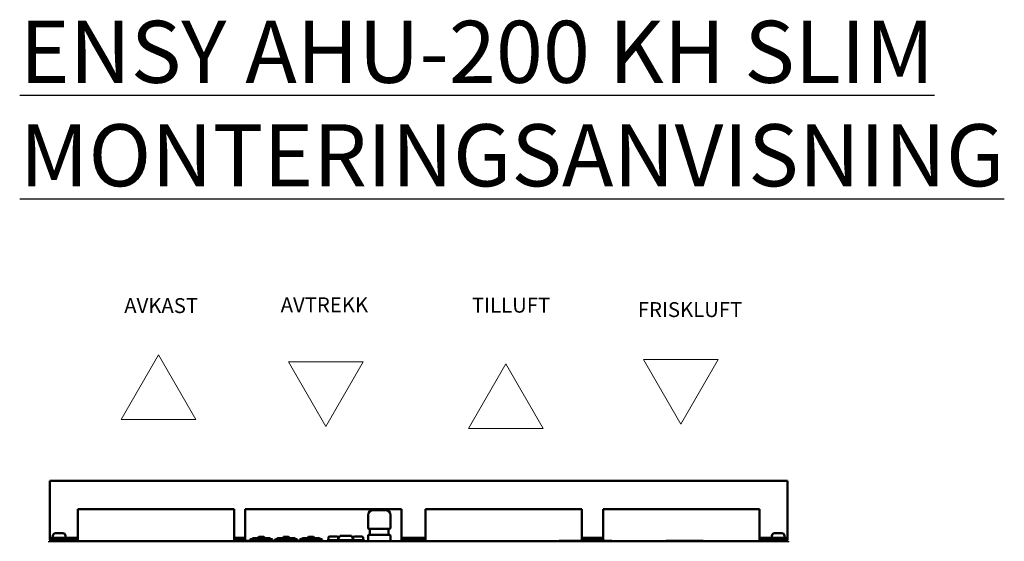
# Model space of a CAD drawing. Units: millimetres. Extents: x 880 to 2285, y 79 to 1965.
# Drawn here: x 945 to 1737, y 1545 to 1965 of the extents above; entities that cross this region are included whole.
import ezdxf

# ---------------------------------------------------------------- set-up
doc = ezdxf.new("R2010")
doc.units = ezdxf.units.MM
doc.header["$LTSCALE"] = 6
for name, color, linetype, lineweight in [('kontur', 5, 'Continuous', 30), ('Symbols(Pyrox)', 7, 'Continuous', 25), ('Visible Edges(Pyrox)', 7, 'Continuous', 50)]:
    doc.layers.add(name, color=color, linetype=linetype, lineweight=lineweight)
doc.styles.add('Pyrox ttft-Pyrox', font='arial.ttf')

msp = doc.modelspace()

# ---------------------------------------------------------------- linework, layer by layer
at = {"layer": 'kontur', "color": 0, "lineweight": 13}
for points in [[(1056.3, 1695.09), (1026.23, 1643.01), (1086.37, 1643.01)], [(1191.16, 1637.29), (1221.23, 1689.37), (1161.09, 1689.37)], [(1476.93, 1639.34), (1446.85, 1691.42), (1507, 1691.42)], [(1336.09, 1687.93), (1306.02, 1635.85), (1366.16, 1635.85)]]:
    msp.add_lwpolyline(points, close=True, dxfattribs=at)
at = {"layer": 'Visible Edges(Pyrox)'}
for p, q in [((968.82, 1593.55), (968.82, 1593.24)), ((1562.82, 1593.55), (968.82, 1593.55)), ((968.82, 1588.44), (968.82, 1593.24)), ((968.82, 1588.44), (968.82, 1585.3)), ((1562.82, 1593.24), (1562.82, 1593.55)), ((1562.82, 1593.24), (1562.82, 1588.44)), ((1562.82, 1585.3), (1562.82, 1588.44)), ((968.82, 1585.3), (968.82, 1568.35)), ((1562.82, 1585.3), (1562.82, 1568.35)), ((991.32, 1570.78), (1117.32, 1570.78)), ((991.32, 1570.78), (991.32, 1544.98)), ((1117.32, 1570.78), (1117.32, 1544.98)), ((1126.08, 1570.78), (1252.08, 1570.78)), ((1126.08, 1570.78), (1126.08, 1545.38)), ((1230.2, 1569.98), (1229.08, 1569.98)), ((1234.08, 1569.98), (1232.97, 1569.98)), ((1235.2, 1569.98), (1234.08, 1569.98)), ((1239.08, 1569.98), (1237.97, 1569.98)), ((1252.08, 1570.78), (1252.08, 1544.98)), ((1271.32, 1570.78), (1397.32, 1570.78)), ((1271.32, 1570.78), (1271.32, 1544.98)), ((1397.32, 1570.78), (1397.32, 1545.38)), ((1414.32, 1570.78), (1540.32, 1570.78)), ((1414.32, 1570.78), (1414.32, 1545.38)), ((1540.32, 1570.78), (1540.32, 1544.98)), ((968.82, 1568.35), (968.82, 1567.95)), ((968.82, 1567.95), (968.82, 1548.38)), ((1225.08, 1565.98), (1225.08, 1555.48)), ((1243.08, 1555.48), (1243.08, 1565.98)), ((1562.82, 1567.95), (1562.82, 1568.35)), ((1562.82, 1567.95), (1562.82, 1548.38)), ((1226.33, 1554.98), (1225.58, 1554.98)), ((1226.33, 1554.98), (1233.33, 1554.98)), ((1226.58, 1549.98), (1226.58, 1554.98)), ((1234.83, 1554.98), (1233.33, 1554.98)), ((1234.83, 1554.98), (1241.83, 1554.98)), ((1241.58, 1549.98), (1241.58, 1554.98)), ((1242.58, 1554.98), (1241.83, 1554.98)), ((968.82, 1548.38), (968.82, 1547.58)), ((974.82, 1547.58), (968.82, 1547.58)), ((968.82, 1547.58), (968.82, 1546.08)), ((971.32, 1548.08), (971.32, 1549.38)), ((973.32, 1551.38), (976.32, 1551.38)), ((974.82, 1546.08), (974.82, 1547.58)), ((991.32, 1547.58), (974.82, 1547.58)), ((976.32, 1551.38), (979.32, 1551.38)), ((981.32, 1548.08), (981.32, 1549.38)), ((1126.08, 1547.58), (1117.32, 1547.58)), ((1130.53, 1546.51), (1132.14, 1546.51)), ((1131.78, 1546.51), (1131.78, 1546.86)), ((1136.91, 1546.51), (1132.14, 1546.51)), ((1132.28, 1547.36), (1136.48, 1547.36)), ((1136.48, 1547.46), (1132.58, 1547.46)), ((1132.58, 1547.46), (1132.58, 1547.36)), ((1135.14, 1547.47), (1136.29, 1547.47)), ((1135.14, 1547.46), (1135.14, 1547.47)), ((1136.48, 1546.53), (1136.48, 1547.53)), ((1136.48, 1546.53), (1141.68, 1546.53)), ((1137.56, 1548.53), (1138.58, 1548.53)), ((1139.58, 1548.53), (1140.6, 1548.53)), ((1146.02, 1546.51), (1141.25, 1546.51)), ((1141.68, 1546.53), (1141.68, 1547.53)), ((1141.68, 1547.47), (1142.5, 1547.47)), ((1145.58, 1547.46), (1141.68, 1547.46)), ((1141.68, 1547.36), (1145.88, 1547.36)), ((1142.5, 1547.46), (1142.5, 1547.47)), ((1145.58, 1547.46), (1145.58, 1547.36)), ((1146.02, 1546.51), (1147.63, 1546.51)), ((1146.38, 1546.51), (1146.38, 1546.86)), ((1150.53, 1546.51), (1152.14, 1546.51)), ((1151.78, 1546.51), (1151.78, 1546.86)), ((1156.91, 1546.51), (1152.14, 1546.51)), ((1152.28, 1547.36), (1156.48, 1547.36)), ((1156.48, 1547.46), (1152.58, 1547.46)), ((1152.58, 1547.46), (1152.58, 1547.36)), ((1153.13, 1547.46), (1153.13, 1547.47)), ((1155.14, 1547.47), (1156.29, 1547.47)), ((1155.14, 1547.46), (1155.14, 1547.47)), ((1156.48, 1546.53), (1156.48, 1547.53)), ((1156.48, 1546.53), (1161.68, 1546.53)), ((1157.56, 1548.53), (1158.58, 1548.53)), ((1159.58, 1548.53), (1160.6, 1548.53)), ((1166.02, 1546.51), (1161.25, 1546.51)), ((1161.68, 1546.53), (1161.68, 1547.53)), ((1161.68, 1547.47), (1162.75, 1547.47)), ((1165.58, 1547.46), (1161.68, 1547.46)), ((1161.68, 1547.36), (1165.88, 1547.36)), ((1162.75, 1547.47), (1164.81, 1547.47)), ((1162.75, 1547.46), (1162.75, 1547.47)), ((1164.81, 1547.46), (1164.81, 1547.47)), ((1165.58, 1547.46), (1165.58, 1547.36)), ((1166.02, 1546.51), (1167.63, 1546.51)), ((1166.38, 1546.51), (1166.38, 1546.86)), ((1170.53, 1546.51), (1172.14, 1546.51)), ((1171.78, 1546.51), (1171.78, 1546.86)), ((1176.91, 1546.51), (1172.14, 1546.51)), ((1172.28, 1547.36), (1176.48, 1547.36)), ((1176.48, 1547.46), (1172.58, 1547.46)), ((1172.58, 1547.46), (1172.58, 1547.36)), ((1175.14, 1547.47), (1176.29, 1547.47)), ((1175.14, 1547.46), (1175.14, 1547.47)), ((1176.48, 1546.53), (1176.48, 1547.53)), ((1176.48, 1546.53), (1181.68, 1546.53)), ((1177.56, 1548.53), (1178.58, 1548.53)), ((1179.58, 1548.53), (1180.6, 1548.53)), ((1186.02, 1546.51), (1181.25, 1546.51)), ((1181.68, 1546.53), (1181.68, 1547.53)), ((1185.58, 1547.46), (1181.68, 1547.46)), ((1181.68, 1547.36), (1185.88, 1547.36)), ((1182.66, 1547.46), (1182.66, 1547.47)), ((1185.58, 1547.46), (1185.58, 1547.36)), ((1186.02, 1546.51), (1187.63, 1546.51)), ((1186.38, 1546.51), (1186.38, 1546.86)), ((1193.08, 1546.88), (1193.08, 1547.68)), ((1194.28, 1548.88), (1199.88, 1548.88)), ((1201.08, 1546.84), (1202.35, 1549.28)), ((1201.08, 1546.88), (1201.08, 1547.68)), ((1211.82, 1549.28), (1202.35, 1549.28)), ((1211.82, 1549.28), (1213.08, 1546.85)), ((1213.08, 1546.88), (1213.08, 1547.68)), ((1214.28, 1548.88), (1219.88, 1548.88)), ((1221.08, 1546.88), (1221.08, 1547.68)), ((1225.08, 1549.48), (1225.08, 1545.48)), ((1225.58, 1549.98), (1226.33, 1549.98)), ((1233.33, 1549.98), (1226.33, 1549.98)), ((1233.33, 1549.98), (1234.83, 1549.98)), ((1241.83, 1549.98), (1234.83, 1549.98)), ((1241.83, 1549.98), (1242.58, 1549.98)), ((1243.08, 1545.48), (1243.08, 1549.48)), ((1271.32, 1547.58), (1252.08, 1547.58)), ((1414.32, 1547.58), (1397.32, 1547.58)), ((1556.82, 1547.58), (1540.32, 1547.58)), ((1550.32, 1548.08), (1550.32, 1549.38)), ((1552.32, 1551.38), (1555.32, 1551.38)), ((1555.32, 1551.38), (1558.32, 1551.38)), ((1562.82, 1547.58), (1556.82, 1547.58)), ((1556.82, 1547.58), (1556.82, 1546.08)), ((1560.32, 1548.08), (1560.32, 1549.38)), ((1562.82, 1548.38), (1562.82, 1547.58)), ((1562.82, 1546.08), (1562.82, 1547.58)), ((968.32, 1544.28), (968.32, 1544.98)), ((1563.32, 1544.98), (968.32, 1544.98)), ((968.82, 1546.08), (974.82, 1546.08)), ((970.54, 1545.98), (976.11, 1545.98)), ((973.72, 1546.08), (973.72, 1545.98)), ((974.82, 1546.08), (991.32, 1546.08)), ((991.32, 1545.38), (976.6, 1545.38)), ((978.92, 1546.08), (978.92, 1545.38)), ((1117.32, 1546.08), (1126.08, 1546.08)), ((1130.03, 1545.38), (1117.33, 1545.38)), ((1117.33, 1545.38), (1117.33, 1544.98)), ((1130.03, 1545.01), (1130.03, 1546.01)), ((1131.74, 1545.01), (1130.03, 1545.01)), ((1131.74, 1545.01), (1136.87, 1545.01)), ((1131.78, 1544.98), (1131.78, 1545.01)), ((1136.51, 1544.98), (1136.51, 1545.01)), ((1136.87, 1545.01), (1136.87, 1546.01)), ((1141.29, 1546.01), (1141.29, 1545.01)), ((1141.29, 1545.01), (1146.43, 1545.01)), ((1141.66, 1544.98), (1141.66, 1545.01)), ((1146.38, 1544.98), (1146.38, 1545.01)), ((1148.13, 1545.01), (1146.43, 1545.01)), ((1148.13, 1545.01), (1148.13, 1546.01)), ((1150.03, 1545.38), (1148.13, 1545.38)), ((1150.03, 1545.01), (1150.03, 1546.01)), ((1151.74, 1545.01), (1150.03, 1545.01)), ((1151.74, 1545.01), (1156.87, 1545.01)), ((1151.78, 1544.98), (1151.78, 1545.01)), ((1156.51, 1544.98), (1156.51, 1545.01)), ((1156.87, 1545.01), (1156.87, 1546.01)), ((1161.29, 1546.01), (1161.29, 1545.01)), ((1161.29, 1545.01), (1166.43, 1545.01)), ((1161.66, 1544.98), (1161.66, 1545.01)), ((1166.38, 1544.98), (1166.38, 1545.01)), ((1168.13, 1545.01), (1166.43, 1545.01)), ((1168.13, 1545.01), (1168.13, 1546.01)), ((1170.03, 1545.01), (1170.03, 1546.01)), ((1171.74, 1545.01), (1170.03, 1545.01)), ((1171.74, 1545.01), (1176.87, 1545.01)), ((1171.78, 1544.98), (1171.78, 1545.01)), ((1176.51, 1544.98), (1176.51, 1545.01)), ((1176.87, 1545.01), (1176.87, 1546.01)), ((1181.29, 1546.01), (1181.29, 1545.01)), ((1181.29, 1545.01), (1186.43, 1545.01)), ((1181.66, 1544.98), (1181.66, 1545.01)), ((1186.38, 1544.98), (1186.38, 1545.01)), ((1188.13, 1545.01), (1186.43, 1545.01)), ((1188.13, 1545.01), (1188.13, 1546.01)), ((1222.08, 1545.88), (1192.08, 1545.88)), ((1192.08, 1544.98), (1192.08, 1545.88)), ((1200.58, 1545.88), (1200.69, 1546.09)), ((1213.48, 1546.09), (1213.58, 1545.88)), ((1222.08, 1544.98), (1222.08, 1545.88)), ((1252.08, 1546.08), (1271.32, 1546.08)), ((1400.17, 1545.38), (1378.96, 1545.38)), ((1378.96, 1545.38), (1378.96, 1544.98)), ((1397.32, 1546.08), (1414.32, 1546.08)), ((1421.39, 1545.38), (1400.17, 1545.38)), ((1400.17, 1545.38), (1400.17, 1544.98)), ((1421.39, 1545.38), (1421.39, 1544.98)), ((1494.82, 1545.38), (1464.82, 1545.38)), ((1464.82, 1545.38), (1464.82, 1544.98)), ((1494.82, 1545.38), (1494.82, 1544.98)), ((1540.32, 1546.08), (1556.82, 1546.08)), ((1552.72, 1546.08), (1552.72, 1544.98)), ((1555.54, 1545.98), (1561.11, 1545.98)), ((1556.82, 1546.08), (1562.82, 1546.08)), ((1557.92, 1546.08), (1557.92, 1545.98)), ((1563.32, 1544.98), (1563.32, 1544.28))]:
    msp.add_line(p, q, dxfattribs=at)
for centre, radius, start, end in [((1229.08, 1565.98), 4, 90, 180), ((1239.08, 1565.98), 4, 0, 90), ((1225.58, 1555.48), 0.5, 180, 270), ((1242.58, 1555.48), 0.5, 270, 0), ((973.32, 1549.38), 2, 90, 180), ((971.82, 1548.08), 0.5, 180, 270), ((979.32, 1549.38), 2, 0, 90), ((980.82, 1548.08), 0.5, 270, 0), ((1130.53, 1546.01), 0.5, 90, 180), ((1132.28, 1546.86), 0.5, 90, 180), ((1137.48, 1547.53), 1, 113.57818, 180), ((1137.01, 1546.03), 0.5, 90, 108.19487), ((1140.68, 1547.53), 1, 0, 66.42182), ((1141.16, 1546.03), 0.5, 71.80513, 90), ((1145.88, 1546.86), 0.5, 0, 90), ((1147.63, 1546.01), 0.5, 0, 90), ((1150.53, 1546.01), 0.5, 90, 180), ((1152.28, 1546.86), 0.5, 90, 180), ((1157.48, 1547.53), 1, 113.57818, 180), ((1157.01, 1546.03), 0.5, 90, 108.19487), ((1160.68, 1547.53), 1, 0, 66.42182), ((1161.16, 1546.03), 0.5, 71.80513, 90), ((1165.88, 1546.86), 0.5, 0, 90), ((1167.63, 1546.01), 0.5, 0, 90), ((1170.53, 1546.01), 0.5, 90, 180), ((1172.28, 1546.86), 0.5, 90, 180), ((1177.48, 1547.53), 1, 113.57818, 180), ((1177.01, 1546.03), 0.5, 90, 108.19487), ((1180.68, 1547.53), 1, 0, 66.42182), ((1181.16, 1546.03), 0.5, 71.80513, 90), ((1185.88, 1546.86), 0.5, 0, 90), ((1187.63, 1546.01), 0.5, 0, 90), ((1194.28, 1547.68), 1.2, 90, 180), ((1194.08, 1546.88), 1, 180, 270), ((1199.88, 1547.68), 1.2, 0, 90), ((1200.08, 1546.88), 1, 270, 0), ((1214.28, 1547.68), 1.2, 90, 180), ((1214.08, 1546.88), 1, 180, 270), ((1219.88, 1547.68), 1.2, 0, 90), ((1220.08, 1546.88), 1, 270, 0), ((1225.58, 1549.48), 0.5, 90, 180), ((1242.58, 1549.48), 0.5, 0, 90), ((1552.32, 1549.38), 2, 90, 180), ((1550.82, 1548.08), 0.5, 180, 270), ((1558.32, 1549.38), 2, 0, 90), ((1559.82, 1548.08), 0.5, 270, 0), ((970.54, 1545.48), 0.5, 90, 270), ((976.11, 1545.48), 0.5, 270, 90), ((1225.58, 1545.48), 0.5, 180, 270), ((1242.58, 1545.48), 0.5, 270, 0), ((1555.54, 1545.48), 0.5, 90, 270), ((1561.11, 1545.48), 0.5, 270, 90)]:
    msp.add_arc(centre, radius, start, end, dxfattribs=at)
for points, knots in [([(1230.2, 1569.98), (1230.2, 1569.98), (1230.21, 1569.98), (1230.6, 1569.98), (1231.03, 1569.98), (1231.95, 1569.98), (1232.44, 1569.98), (1232.95, 1569.98), (1232.96, 1569.98), (1232.97, 1569.98)], [-0.0027367, -0.0027367, -0.0027367, -0.0027367, 0, 0, 0.1586192, 0.1586192, 0.3172385, 0.3172385, 0.3199751, 0.3199751, 0.3199751, 0.3199751]), ([(1235.2, 1569.98), (1235.2, 1569.98), (1235.21, 1569.98), (1235.73, 1569.98), (1236.22, 1569.98), (1237.13, 1569.98), (1237.56, 1569.98), (1237.96, 1569.98), (1237.96, 1569.98), (1237.97, 1569.98)], [-0.002743, -0.002743, -0.002743, -0.002743, 0, 0, 0.1586129, 0.1586129, 0.3172259, 0.3172259, 0.3199689, 0.3199689, 0.3199689, 0.3199689]), ([(1136.87, 1546.03), (1136.85, 1546.09), (1136.85, 1546.15), (1136.86, 1546.28), (1136.88, 1546.34), (1136.91, 1546.43), (1136.93, 1546.45), (1136.95, 1546.49), (1136.95, 1546.5), (1136.95, 1546.5), (1136.94, 1546.51), (1136.93, 1546.51), (1136.92, 1546.51), (1136.92, 1546.51), (1136.91, 1546.51), (1136.91, 1546.51)], [0, 0, 0, 0, 0.01976791, 0.01976791, 0.04124702, 0.04124702, 0.05893095, 0.05893095, 0.0727545, 0.0727545, 0.08037491, 0.08037491, 0.0871059, 0.0871059, 0.08845277, 0.08845277, 0.08845277, 0.08845277]), ([(1137.56, 1548.53), (1137.43, 1548.53), (1137.28, 1548.5), (1137.13, 1548.45), (1137.11, 1548.43), (1137.08, 1548.42)], [0.46948981, 0.46948981, 0.46948981, 0.46948981, 0.50858056, 0.50858056, 0.51662146, 0.51662146, 0.51662146, 0.51662146]), ([(1138.58, 1548.42), (1138.58, 1548.43), (1138.58, 1548.45), (1138.58, 1548.5), (1138.58, 1548.52), (1138.58, 1548.53)], [0.10347544, 0.10347544, 0.10347544, 0.10347544, 0.11151635, 0.11151635, 0.15060709, 0.15060709, 0.15060709, 0.15060709]), ([(1139.58, 1548.42), (1139.41, 1548.44), (1139.24, 1548.45), (1139.08, 1548.45), (1138.92, 1548.45), (1138.75, 1548.44), (1138.58, 1548.42)], [-0.04749909, -0.04749909, -0.04749909, -0.04749909, 0, 0, 0, 0.04749909, 0.04749909, 0.04749909, 0.04749909]), ([(1139.58, 1548.53), (1139.58, 1548.52), (1139.58, 1548.5), (1139.58, 1548.45), (1139.58, 1548.43), (1139.58, 1548.42)], [0.46948981, 0.46948981, 0.46948981, 0.46948981, 0.50858056, 0.50858056, 0.51662146, 0.51662146, 0.51662146, 0.51662146]), ([(1141.08, 1548.42), (1141.06, 1548.43), (1141.03, 1548.45), (1140.89, 1548.5), (1140.73, 1548.53), (1140.6, 1548.53)], [0.10347544, 0.10347544, 0.10347544, 0.10347544, 0.11151635, 0.11151635, 0.15060709, 0.15060709, 0.15060709, 0.15060709]), ([(1141.25, 1546.51), (1141.25, 1546.51), (1141.25, 1546.51), (1141.24, 1546.51), (1141.24, 1546.51), (1141.23, 1546.51), (1141.22, 1546.5), (1141.21, 1546.5), (1141.21, 1546.49), (1141.23, 1546.46), (1141.24, 1546.44), (1141.27, 1546.39), (1141.29, 1546.35), (1141.31, 1546.24), (1141.32, 1546.17), (1141.31, 1546.08), (1141.3, 1546.06), (1141.3, 1546.03)], [0.8300326, 0.8300326, 0.8300326, 0.8300326, 0.8311001, 0.8311001, 0.8419999, 0.8419999, 0.8535997, 0.8535997, 0.8734566, 0.8734566, 0.8951962, 0.8951962, 0.9218461, 0.9218461, 0.9521076, 0.9521076, 0.9634579, 0.9634579, 0.9634579, 0.9634579]), ([(1153.13, 1547.47), (1153.17, 1547.47), (1153.22, 1547.47), (1153.45, 1547.47), (1153.58, 1547.47), (1153.76, 1547.47)], [-0.185552, -0.185552, -0.185552, -0.185552, -0.0764683, -0.0764683, 0, 0, 0, 0]), ([(1153.76, 1547.47), (1153.86, 1547.47), (1153.97, 1547.47), (1154.21, 1547.47), (1154.33, 1547.47), (1154.64, 1547.47), (1154.86, 1547.47), (1155.14, 1547.47)], [-0.2720446, -0.2720446, -0.2720446, -0.2720446, -0.1952049, -0.1952049, -0.1185135, -0.1185135, -0.0240514, -0.0240514, -0.0240514, -0.0240514]), ([(1156.87, 1546.03), (1156.85, 1546.09), (1156.85, 1546.15), (1156.86, 1546.28), (1156.88, 1546.34), (1156.91, 1546.43), (1156.93, 1546.45), (1156.95, 1546.49), (1156.95, 1546.5), (1156.95, 1546.5), (1156.94, 1546.51), (1156.93, 1546.51), (1156.92, 1546.51), (1156.92, 1546.51), (1156.91, 1546.51), (1156.91, 1546.51)], [0, 0, 0, 0, 0.01976791, 0.01976791, 0.04124702, 0.04124702, 0.05893095, 0.05893095, 0.0727545, 0.0727545, 0.08037491, 0.08037491, 0.0871059, 0.0871059, 0.08845277, 0.08845277, 0.08845277, 0.08845277]), ([(1157.56, 1548.53), (1157.43, 1548.53), (1157.28, 1548.5), (1157.13, 1548.45), (1157.11, 1548.43), (1157.08, 1548.42)], [0.46948981, 0.46948981, 0.46948981, 0.46948981, 0.50858056, 0.50858056, 0.51662146, 0.51662146, 0.51662146, 0.51662146]), ([(1158.58, 1548.42), (1158.58, 1548.43), (1158.58, 1548.45), (1158.58, 1548.5), (1158.58, 1548.52), (1158.58, 1548.53)], [0.10347544, 0.10347544, 0.10347544, 0.10347544, 0.11151635, 0.11151635, 0.15060709, 0.15060709, 0.15060709, 0.15060709]), ([(1159.58, 1548.42), (1159.41, 1548.44), (1159.24, 1548.45), (1159.08, 1548.45), (1158.92, 1548.45), (1158.75, 1548.44), (1158.58, 1548.42)], [-0.04749909, -0.04749909, -0.04749909, -0.04749909, 0, 0, 0, 0.04749909, 0.04749909, 0.04749909, 0.04749909]), ([(1159.58, 1548.53), (1159.58, 1548.52), (1159.58, 1548.5), (1159.58, 1548.45), (1159.58, 1548.43), (1159.58, 1548.42)], [0.46948981, 0.46948981, 0.46948981, 0.46948981, 0.50858056, 0.50858056, 0.51662146, 0.51662146, 0.51662146, 0.51662146]), ([(1161.08, 1548.42), (1161.06, 1548.43), (1161.03, 1548.45), (1160.89, 1548.5), (1160.73, 1548.53), (1160.6, 1548.53)], [0.10347544, 0.10347544, 0.10347544, 0.10347544, 0.11151635, 0.11151635, 0.15060709, 0.15060709, 0.15060709, 0.15060709]), ([(1161.25, 1546.51), (1161.25, 1546.51), (1161.25, 1546.51), (1161.24, 1546.51), (1161.24, 1546.51), (1161.23, 1546.51), (1161.22, 1546.5), (1161.21, 1546.5), (1161.21, 1546.49), (1161.23, 1546.46), (1161.24, 1546.44), (1161.27, 1546.39), (1161.29, 1546.35), (1161.31, 1546.24), (1161.32, 1546.17), (1161.31, 1546.08), (1161.3, 1546.06), (1161.3, 1546.03)], [0.8300326, 0.8300326, 0.8300326, 0.8300326, 0.8311001, 0.8311001, 0.8419999, 0.8419999, 0.8535997, 0.8535997, 0.8734566, 0.8734566, 0.8951962, 0.8951962, 0.9218461, 0.9218461, 0.9521076, 0.9521076, 0.9634579, 0.9634579, 0.9634579, 0.9634579]), ([(1176.87, 1546.03), (1176.85, 1546.09), (1176.85, 1546.15), (1176.86, 1546.28), (1176.88, 1546.34), (1176.91, 1546.43), (1176.93, 1546.45), (1176.95, 1546.49), (1176.95, 1546.5), (1176.95, 1546.5), (1176.94, 1546.51), (1176.93, 1546.51), (1176.92, 1546.51), (1176.92, 1546.51), (1176.91, 1546.51), (1176.91, 1546.51)], [0, 0, 0, 0, 0.01976791, 0.01976791, 0.04124702, 0.04124702, 0.05893095, 0.05893095, 0.0727545, 0.0727545, 0.08037491, 0.08037491, 0.0871059, 0.0871059, 0.08845277, 0.08845277, 0.08845277, 0.08845277]), ([(1177.56, 1548.53), (1177.43, 1548.53), (1177.28, 1548.5), (1177.13, 1548.45), (1177.11, 1548.43), (1177.08, 1548.42)], [0.46948981, 0.46948981, 0.46948981, 0.46948981, 0.50858056, 0.50858056, 0.51662146, 0.51662146, 0.51662146, 0.51662146]), ([(1178.58, 1548.42), (1178.58, 1548.43), (1178.58, 1548.45), (1178.58, 1548.5), (1178.58, 1548.52), (1178.58, 1548.53)], [0.10347544, 0.10347544, 0.10347544, 0.10347544, 0.11151635, 0.11151635, 0.15060709, 0.15060709, 0.15060709, 0.15060709]), ([(1179.58, 1548.42), (1179.41, 1548.44), (1179.24, 1548.45), (1179.08, 1548.45), (1178.92, 1548.45), (1178.75, 1548.44), (1178.58, 1548.42)], [-0.04749909, -0.04749909, -0.04749909, -0.04749909, 0, 0, 0, 0.04749909, 0.04749909, 0.04749909, 0.04749909]), ([(1179.58, 1548.53), (1179.58, 1548.52), (1179.58, 1548.5), (1179.58, 1548.45), (1179.58, 1548.43), (1179.58, 1548.42)], [0.46948981, 0.46948981, 0.46948981, 0.46948981, 0.50858056, 0.50858056, 0.51662146, 0.51662146, 0.51662146, 0.51662146]), ([(1181.08, 1548.42), (1181.06, 1548.43), (1181.03, 1548.45), (1180.89, 1548.5), (1180.73, 1548.53), (1180.6, 1548.53)], [0.10347544, 0.10347544, 0.10347544, 0.10347544, 0.11151635, 0.11151635, 0.15060709, 0.15060709, 0.15060709, 0.15060709]), ([(1181.25, 1546.51), (1181.25, 1546.51), (1181.25, 1546.51), (1181.24, 1546.51), (1181.24, 1546.51), (1181.23, 1546.51), (1181.22, 1546.5), (1181.21, 1546.5), (1181.21, 1546.49), (1181.23, 1546.46), (1181.24, 1546.44), (1181.27, 1546.39), (1181.29, 1546.35), (1181.31, 1546.24), (1181.32, 1546.17), (1181.31, 1546.08), (1181.3, 1546.06), (1181.3, 1546.03)], [0.8300326, 0.8300326, 0.8300326, 0.8300326, 0.8311001, 0.8311001, 0.8419999, 0.8419999, 0.8535997, 0.8535997, 0.8734566, 0.8734566, 0.8951962, 0.8951962, 0.9218461, 0.9218461, 0.9521076, 0.9521076, 0.9634579, 0.9634579, 0.9634579, 0.9634579]), ([(1181.68, 1547.47), (1181.71, 1547.47), (1181.74, 1547.47), (1181.94, 1547.47), (1182.09, 1547.47), (1182.22, 1547.47)], [-0.06521312, -0.06521312, -0.06521312, -0.06521312, -0.05558026, -0.05558026, 0, 0, 0, 0]), ([(1182.22, 1547.47), (1182.36, 1547.47), (1182.47, 1547.47), (1182.59, 1547.47), (1182.63, 1547.47), (1182.66, 1547.47)], [-0.2342094, -0.2342094, -0.2342094, -0.2342094, -0.0895434, -0.0895434, 0, 0, 0, 0]), ([(1136.87, 1546.03), (1136.87, 1546.03), (1136.87, 1546.03), (1136.87, 1546.02), (1136.87, 1546.02), (1136.87, 1546.01)], [-0.002919294, -0.002919294, -0.002919294, -0.002919294, -0.001847262, -0.001847262, 0, 0, 0, 0]), ([(1141.29, 1546.01), (1141.29, 1546.02), (1141.29, 1546.02), (1141.29, 1546.03), (1141.29, 1546.03), (1141.3, 1546.03)], [0, 0, 0, 0, 0.001847262, 0.001847262, 0.002919294, 0.002919294, 0.002919294, 0.002919294]), ([(1156.87, 1546.03), (1156.87, 1546.03), (1156.87, 1546.03), (1156.87, 1546.02), (1156.87, 1546.02), (1156.87, 1546.01)], [-0.002919294, -0.002919294, -0.002919294, -0.002919294, -0.001847262, -0.001847262, 0, 0, 0, 0]), ([(1161.29, 1546.01), (1161.29, 1546.02), (1161.29, 1546.02), (1161.29, 1546.03), (1161.29, 1546.03), (1161.3, 1546.03)], [0, 0, 0, 0, 0.001847262, 0.001847262, 0.002919294, 0.002919294, 0.002919294, 0.002919294]), ([(1176.87, 1546.03), (1176.87, 1546.03), (1176.87, 1546.03), (1176.87, 1546.02), (1176.87, 1546.02), (1176.87, 1546.01)], [-0.002919294, -0.002919294, -0.002919294, -0.002919294, -0.001847262, -0.001847262, 0, 0, 0, 0]), ([(1181.29, 1546.01), (1181.29, 1546.02), (1181.29, 1546.02), (1181.29, 1546.03), (1181.29, 1546.03), (1181.3, 1546.03)], [0, 0, 0, 0, 0.001847262, 0.001847262, 0.002919294, 0.002919294, 0.002919294, 0.002919294])]:
    msp.add_open_spline(points, degree=3, knots=knots, dxfattribs=at)
for points in [[(1136.29, 1547.47), (1136.35, 1547.47), (1136.42, 1547.47), (1136.48, 1547.47)], [(1137.08, 1548.42), (1137.08, 1548.44), (1137.08, 1548.45), (1137.08, 1548.45)], [(1141.08, 1548.45), (1141.08, 1548.45), (1141.08, 1548.44), (1141.08, 1548.42)], [(1156.29, 1547.47), (1156.35, 1547.47), (1156.42, 1547.47), (1156.48, 1547.47)], [(1157.08, 1548.42), (1157.08, 1548.44), (1157.08, 1548.45), (1157.08, 1548.45)], [(1161.08, 1548.45), (1161.08, 1548.45), (1161.08, 1548.44), (1161.08, 1548.42)], [(1176.29, 1547.47), (1176.35, 1547.47), (1176.42, 1547.47), (1176.48, 1547.47)], [(1177.08, 1548.42), (1177.08, 1548.44), (1177.08, 1548.45), (1177.08, 1548.45)], [(1181.08, 1548.45), (1181.08, 1548.45), (1181.08, 1548.44), (1181.08, 1548.42)]]:
    msp.add_open_spline(points, degree=3, dxfattribs=at)

# ---------------------------------------------------------------- texts
at = {"layer": 'Symbols(Pyrox)', "color": 7, "attachment_point": 7, "style": 'Pyrox ttft-Pyrox'}
for s, insert, char_height, width in [('{\\fArial|b1|i0|c0|p34;\\LENSY AHU-200 KH SLIM MONTERINGSANVISNING}', (944.51, 1830.89), 50, 851.6775), ('AVKAST', (1028.69, 1725.03), 12, 139.7713), ('AVTREKK', (1154.68, 1725.67), 12, 138.2012), ('TILLUFT', (1308.69, 1725.35), 12, 124.1701)]:
    msp.add_mtext(s, dxfattribs=dict(at, insert=insert, char_height=char_height, width=width))
at = {"layer": 'Symbols(Pyrox)', "color": 7, "insert": (1442.29, 1721.8), "char_height": 12, "width": 96.7559, "attachment_point": 7, "line_spacing_factor": 0.944221, "style": 'Pyrox ttft-Pyrox'}
msp.add_mtext('FRISKLUFT', dxfattribs=at)

doc.saveas('drawing.dxf')
